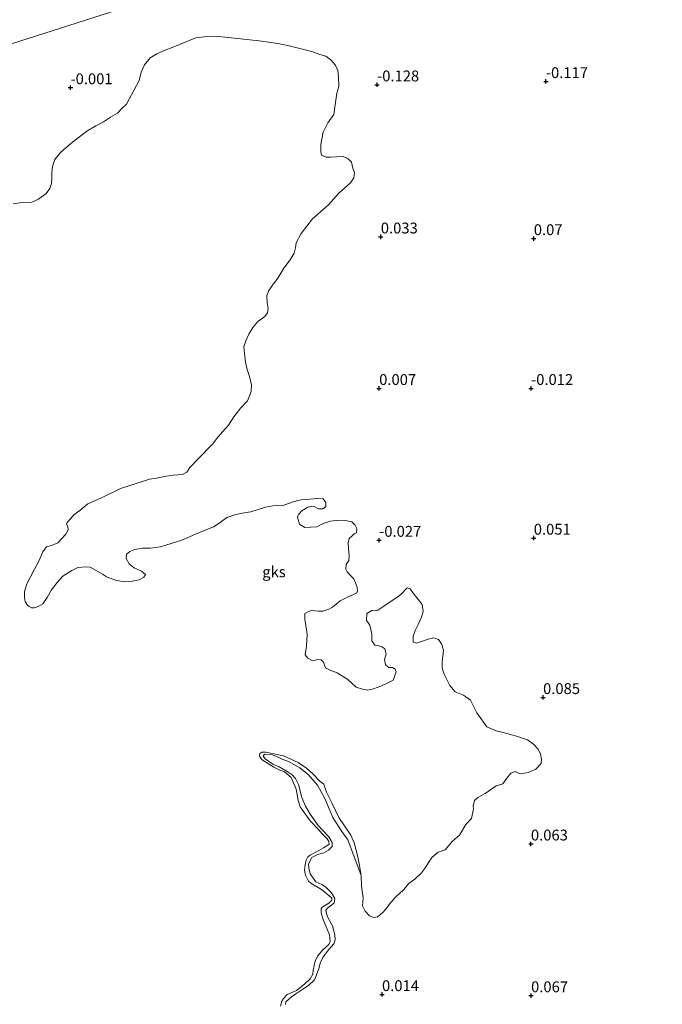
# Model space of a CAD drawing. Units: metres. Extents: x 59998 to 70006, y 418749 to 425002.
# Drawn here: x 61200 to 61348, y 419730 to 419957 of the extents above; entities that cross this region are included whole.
import ezdxf
from ezdxf.enums import TextEntityAlignment as Align

# ---------------------------------------------------------------- set-up
doc = ezdxf.new("R2010")
doc.units = ezdxf.units.M
doc.layers.get('0').update_dxf_attribs({"lineweight": 25})
for name, color, linetype, lineweight in [('B-ME-GW-HOOGTEPUNT-S-B1', 10, 'Continuous', 25), ('B-ME-GW-KRUINLIJN-L-B1', 93, 'Continuous', 18), ('B-ME-IE-GRASLAND-GV-B6', 93, 'Continuous', 18), ('B-ME-IE-GRONDWERKLIJN-GROND_NIETINGERICHT-GV-B6', 253, 'Continuous', 18), ('B-ME-IE-HULPGEOMETRIE-L-B1', 53, 'Continuous', 18), ('B-ME-OB-WATERLIJN-L-B1', 133, 'OB-WATERLIJN', 18), ('B-ME-OG-WATER-GV-B6', 153, 'Continuous', 18)]:
    doc.layers.add(name, color=color, linetype=linetype, lineweight=lineweight)
doc.styles.add('NLCS-ISO', font='NLCS-ISO.TTF')
doc.linetypes.add('OB-WATERLIJN', pattern='A,10,[32,NLCS.SHX,S=2,R=0,X=0,Y=0],-12', length=22)

# ---------------------------------------------------------------- blocks, each defined once
blk = doc.blocks.new('hoogtepunt')
for p, q in [((-0.5, 0), (0.5, 0)), ((0, 0.5), (0, -0.5))]:
    blk.add_line(p, q)

msp = doc.modelspace()

# ---------------------------------------------------------------- linework, layer by layer
at = {"layer": 'B-ME-GW-KRUINLIJN-L-B1'}
msp.add_polyline3d([(61261.364, 419729.811, 0.118), (61261.447, 419730.45, 0.052), (61262.762, 419731.603, 0.052), (61263.742, 419732.292, 0.052), (61265.368, 419733.378, 0.052), (61266.645, 419734.214, 0.044), (61268.073, 419735.493, 0.035), (61269.056, 419738.055, 0.048), (61269.378, 419739.386, 0.052), (61270.049, 419740.838, 0.04), (61271.395, 419742.481, 0.027), (61272.536, 419743.835, 0.064), (61272.862, 419744.776, 0.04), (61272.77, 419745.919, 0.068), (61272.237, 419747.955, 0.068), (61271.12, 419749.919, 0.068), (61270.849, 419750.826, 0.073), (61270.67, 419751.591, 0.073), (61271.106, 419752.091, 0.064), (61272.034, 419752.805, 0.056), (61272.575, 419753.254, 0.06), (61272.731, 419754.309, 0.048), (61271.987, 419755.575, 0.052), (61270.63, 419756.976, 0.085), (61269.752, 419757.498, 0.13), (61268.404, 419758.119, 0.105), (61267.067, 419759.963, 0.085), (61266.725, 419761.324, 0.068), (61266.689, 419762.183, 0.048), (61266.966, 419762.888, 0.06), (61267.463, 419763.714, 0.06), (61268.781, 419764.433, 0.056), (61270.207, 419764.841, 0.056), (61271.319, 419765.401, 0.052), (61272.14, 419766.296, 0.035), (61272.129, 419767.206, 0.027), (61271.346, 419768.458, 0.031), (61268.907, 419771.095, 0.081), (61267.079, 419773.726, 0.081), (61265.963, 419775.559, 0.052), (61265.132, 419777.578, 0.06), (61264.353, 419780.574, 0.048), (61263.712, 419781.918, 0.031), (61262.895, 419782.767, 0.035), (61261.792, 419783.56, 0.064), (61259.945, 419784.617, 0.068), (61258.468, 419785.236, 0.064), (61256.735, 419786.463, 0.023), (61256.286, 419787.004, 0.015), (61256.347, 419787.33, 0.015), (61256.709, 419787.542, 0.011), (61258.324, 419787.406, 0.003), (61259.369, 419787.029, 0.011), (61260.586, 419786.407, 0.011), (61262.037, 419785.865, -0.002), (61264.683, 419784.389, 0.003), (61266.667, 419782.814, 0.027), (61268.726, 419780.394, 0.052), (61270.442, 419777.332, 0.015), (61272.266, 419772.958, 0.011), (61274.348, 419769.718, 0.011), (61275.712, 419767.797, 0.011), (61278.839, 419759.615, -0.25)], dxfattribs=at)
at = {"layer": 'B-ME-IE-GRASLAND-GV-B6'}
msp.add_polyline3d([(61260.205, 419729.464, -0.25), (61260.52, 419730.594, -0.25), (61260.899, 419731.197, -0.25), (61261.756, 419732.123, -0.25), (61263.891, 419733.1, -0.25), (61265.798, 419734.508, -0.25), (61267.085, 419735.78, -0.25), (61267.67, 419736.808, -0.25), (61267.776, 419737.748, -0.25), (61268.195, 419739.935, -0.25), (61268.861, 419741.07, -0.25), (61269.936, 419742.386, -0.25), (61271.363, 419743.706, -0.25), (61271.695, 419744.332, -0.25), (61271.535, 419745.925, -0.25), (61270.036, 419749.45, -0.25), (61269.595, 419750.947, -0.25), (61269.619, 419751.897, -0.25), (61269.814, 419752.24, -0.25), (61270.233, 419752.503, -0.25), (61271.375, 419753.175, -0.25), (61272.07, 419753.887, -0.25), (61272.029, 419754.344, -0.25), (61270.925, 419755.375, -0.25), (61269.716, 419756.369, -0.25), (61267.222, 419757.781, -0.25), (61266.653, 419758.29, -0.25), (61265.956, 419759.619, -0.25), (61265.777, 419760.814, -0.25), (61265.938, 419762.048, -0.25), (61266.124, 419763.094, -0.25), (61266.513, 419763.897, -0.25), (61267.083, 419764.291, -0.25), (61268.54, 419765.072, -0.25), (61270.16, 419765.949, -0.25), (61271.174, 419766.536, -0.25), (61271.463, 419766.833, -0.25), (61271.351, 419767.383, -0.25), (61270.979, 419768.001, -0.25), (61269.827, 419769.171, -0.25), (61268.945, 419770.24, -0.25), (61267.115, 419772.118, -0.25), (61266.292, 419773.246, -0.25), (61264.786, 419775.433, -0.25), (61264.299, 419776.835, -0.25), (61263.844, 419779.505, -0.25), (61262.684, 419782.165, -0.25), (61261.119, 419783.507, -0.25), (61260.082, 419783.893, -0.25), (61258.712, 419784.557, -0.25), (61257.471, 419785.304, -0.25), (61256.017, 419786.213, -0.25), (61255.504, 419786.899, -0.25), (61255.38, 419787.366, -0.25), (61255.458, 419787.708, -0.25), (61255.948, 419787.995, -0.25), (61256.874, 419788.042, -0.25), (61260.922, 419787.13, -0.25), (61264.272, 419785.623, -0.25), (61266.26, 419784.31, -0.25), (61267.696, 419783.002, -0.25), (61269.266, 419781.308, -0.25), (61270.178, 419780.604, -0.25), (61270.798, 419778.816, -0.25), (61272.098, 419776.204, -0.25), (61273.687, 419772.986, -0.25), (61276.401, 419768.901, -0.25), (61277.209, 419767.139, -0.25), (61278.008, 419764.157, -0.25), (61278.4, 419761.897, -0.25), (61278.839, 419759.615, -0.25), (61275.712, 419767.797, 0.011), (61274.348, 419769.718, 0.011), (61272.266, 419772.958, 0.011), (61270.442, 419777.332, 0.015), (61268.726, 419780.394, 0.052), (61266.667, 419782.814, 0.027), (61264.683, 419784.389, 0.003), (61262.037, 419785.865, -0.002), (61260.586, 419786.407, 0.011), (61259.369, 419787.029, 0.011), (61258.324, 419787.406, 0.003), (61256.709, 419787.542, 0.011), (61256.347, 419787.33, 0.015), (61256.286, 419787.004, 0.015), (61256.735, 419786.463, 0.023), (61258.468, 419785.236, 0.064), (61259.945, 419784.617, 0.068), (61261.792, 419783.56, 0.064), (61262.895, 419782.767, 0.035), (61263.712, 419781.918, 0.031), (61264.353, 419780.574, 0.048), (61265.132, 419777.578, 0.06), (61265.963, 419775.559, 0.052), (61267.079, 419773.726, 0.081), (61268.907, 419771.095, 0.081), (61271.346, 419768.458, 0.031), (61272.129, 419767.206, 0.027), (61272.14, 419766.296, 0.035), (61271.319, 419765.401, 0.052), (61270.207, 419764.841, 0.056), (61268.781, 419764.433, 0.056), (61267.463, 419763.714, 0.06), (61266.966, 419762.888, 0.06), (61266.689, 419762.183, 0.048), (61266.725, 419761.324, 0.068), (61267.067, 419759.963, 0.085), (61268.404, 419758.119, 0.105), (61269.752, 419757.498, 0.13), (61270.63, 419756.976, 0.085), (61271.987, 419755.575, 0.052), (61272.731, 419754.309, 0.048), (61272.575, 419753.254, 0.06), (61272.034, 419752.805, 0.056), (61271.106, 419752.091, 0.064), (61270.67, 419751.591, 0.073), (61270.849, 419750.826, 0.073), (61271.12, 419749.919, 0.068), (61272.237, 419747.955, 0.068), (61272.77, 419745.919, 0.068), (61272.862, 419744.776, 0.04), (61272.536, 419743.835, 0.064), (61271.395, 419742.481, 0.027), (61270.049, 419740.838, 0.04), (61269.378, 419739.386, 0.052), (61269.056, 419738.055, 0.048), (61268.073, 419735.493, 0.035), (61266.645, 419734.214, 0.044), (61265.368, 419733.378, 0.052), (61263.742, 419732.292, 0.052), (61262.762, 419731.603, 0.052), (61261.447, 419730.45, 0.052), (61261.364, 419729.811, 0.118)], dxfattribs=at)
at = {"layer": 'B-ME-IE-GRONDWERKLIJN-GROND_NIETINGERICHT-GV-B6'}
for points in [[(61424.836, 420023.868, 0.317), (61022.285, 419895.051, -0.25)], [(61022.285, 419895.051, -0.25), (61424.836, 420023.868, 0.317)], [(61261.364, 419729.811, 0.118), (61261.447, 419730.45, 0.052), (61262.762, 419731.603, 0.052), (61263.742, 419732.292, 0.052), (61265.368, 419733.378, 0.052), (61266.645, 419734.214, 0.044), (61268.073, 419735.493, 0.035), (61269.056, 419738.055, 0.048), (61269.378, 419739.386, 0.052), (61270.049, 419740.838, 0.04), (61271.395, 419742.481, 0.027), (61272.536, 419743.835, 0.064), (61272.862, 419744.776, 0.04), (61272.77, 419745.919, 0.068), (61272.237, 419747.955, 0.068), (61271.12, 419749.919, 0.068), (61270.849, 419750.826, 0.073), (61270.67, 419751.591, 0.073), (61271.106, 419752.091, 0.064), (61272.034, 419752.805, 0.056), (61272.575, 419753.254, 0.06), (61272.731, 419754.309, 0.048), (61271.987, 419755.575, 0.052), (61270.63, 419756.976, 0.085), (61269.752, 419757.498, 0.13), (61268.404, 419758.119, 0.105), (61267.067, 419759.963, 0.085), (61266.725, 419761.324, 0.068), (61266.689, 419762.183, 0.048), (61266.966, 419762.888, 0.06), (61267.463, 419763.714, 0.06), (61268.781, 419764.433, 0.056), (61270.207, 419764.841, 0.056), (61271.319, 419765.401, 0.052), (61272.14, 419766.296, 0.035), (61272.129, 419767.206, 0.027), (61271.346, 419768.458, 0.031), (61268.907, 419771.095, 0.081), (61267.079, 419773.726, 0.081), (61265.963, 419775.559, 0.052), (61265.132, 419777.578, 0.06), (61264.353, 419780.574, 0.048), (61263.712, 419781.918, 0.031), (61262.895, 419782.767, 0.035), (61261.792, 419783.56, 0.064), (61259.945, 419784.617, 0.068), (61258.468, 419785.236, 0.064), (61256.735, 419786.463, 0.023), (61256.286, 419787.004, 0.015), (61256.347, 419787.33, 0.015), (61256.709, 419787.542, 0.011), (61258.324, 419787.406, 0.003), (61259.369, 419787.029, 0.011), (61260.586, 419786.407, 0.011), (61262.037, 419785.865, -0.002), (61264.683, 419784.389, 0.003), (61266.667, 419782.814, 0.027), (61268.726, 419780.394, 0.052), (61270.442, 419777.332, 0.015), (61272.266, 419772.958, 0.011), (61274.348, 419769.718, 0.011), (61275.712, 419767.797, 0.011), (61278.839, 419759.615, -0.25), (61278.917, 419757.128, -0.25), (61279.255, 419754.457, -0.25), (61279.161, 419752.579, -0.25), (61279.716, 419751.319, -0.25), (61280.715, 419750.252, -0.25), (61281.635, 419749.864, -0.25), (61282.618, 419750.087, -0.25), (61283.734, 419750.946, -0.25), (61284.405, 419751.729, -0.25), (61285.617, 419753.328, -0.25), (61286.809, 419754.645, -0.25), (61288.548, 419756.309, -0.25), (61289.833, 419757.698, -0.25), (61291.17, 419758.712, -0.25), (61292.736, 419760.198, -0.25), (61293.613, 419761.406, -0.25), (61294.302, 419762.587, -0.25), (61295.166, 419763.83, -0.25), (61296.572, 419764.986, -0.25), (61298.196, 419765.51, -0.25), (61299.873, 419767.467, -0.25), (61301.498, 419768.895, -0.25), (61302.923, 419771.353, -0.25), (61304.243, 419772.754, -0.25), (61304.662, 419774.942, -0.25), (61304.63, 419775.599, -0.25), (61304.966, 419776.893, -0.25), (61305.673, 419777.571, -0.25), (61307.399, 419778.484, -0.25), (61309.935, 419780.229, -0.25), (61311.454, 419780.717, -0.25), (61312.364, 419782.054, -0.25), (61313.278, 419783.156, -0.25), (61314.329, 419783.521, -0.25), (61315.485, 419783.02, -0.25), (61317.3, 419783.335, -0.25), (61319.074, 419784.108, -0.25), (61320.278, 419785.39, -0.25), (61320.372, 419786.365, -0.25), (61320.168, 419787.63, -0.25), (61319.485, 419788.807, -0.25), (61318.498, 419789.839, -0.25), (61317.172, 419790.831, -0.25), (61314.604, 419791.668, -0.25), (61311.542, 419792.568, -0.25), (61309.895, 419792.9, -0.25), (61307.807, 419793.825, -0.25), (61305.455, 419797.092, -0.25), (61304.011, 419800.008, -0.25), (61302.389, 419801.173, -0.25), (61300.466, 419801.959, -0.25), (61299.229, 419803.375, -0.25), (61297.917, 419806.022, -0.25), (61297.512, 419807.413, -0.25), (61297.448, 419808.844, -0.25), (61297.778, 419811.511, -0.25), (61297.337, 419813.008, -0.25), (61296.645, 419813.985, -0.25), (61295.56, 419814.394, -0.25), (61294.25, 419814.096, -0.25), (61292.965, 419813.61, -0.25), (61291.528, 419813.112, -0.25), (61290.809, 419813.373, -0.25), (61290.792, 419814.78, -0.25), (61291.245, 419816.077, -0.25), (61291.944, 419817.458, -0.25), (61292.709, 419819.098, -0.25), (61293.08, 419820.405, -0.25), (61292.896, 419822.069, -0.25), (61291.822, 419823.464, -0.25), (61290.81, 419824.683, -0.25), (61290.117, 419825.66, -0.25), (61289.433, 419825.934, -0.25), (61287.986, 419824.332, -0.25), (61287.009, 419823.639, -0.25), (61285.508, 419822.646, -0.25), (61284.077, 419821.678, -0.25), (61282.669, 419820.757, -0.25), (61281.25, 419820.658, -0.25), (61280.144, 419819.999, -0.25), (61280.012, 419818.343, -0.25), (61280.799, 419817.32, -0.25), (61281.293, 419815.331, -0.25), (61281.313, 419813.689, -0.25), (61281.936, 419812.688, -0.25), (61282.641, 419812.579, -0.25), (61283.607, 419812.286, -0.25), (61284.281, 419811.813, -0.25), (61284.601, 419810.667, -0.25), (61284.182, 419809.383, -0.25), (61284.456, 419808.143, -0.25), (61285.191, 419807.495, -0.25), (61286.013, 419807.505, -0.25), (61286.674, 419807.185, -0.25), (61286.87, 419806.507, -0.25), (61286.166, 419804.574, -0.25), (61285.116, 419804.091, -0.25), (61283.332, 419803.236, -0.25), (61281.662, 419802.617, -0.25), (61280.351, 419802.319, -0.25), (61279.14, 419802.527, -0.25), (61277.644, 419802.99, -0.25), (61275.768, 419804.773, -0.25), (61273.309, 419806.315, -0.25), (61271.836, 419806.825, -0.25), (61270.596, 419807.455, -0.25), (61270.133, 419808.787, -0.25), (61269.564, 419809.296, -0.25), (61268.801, 419809.345, -0.25), (61267.608, 419809.049, -0.25), (61266.52, 419809.692, -0.25), (61265.936, 419810.471, -0.25), (61266.064, 419811.458, -0.25), (61266.252, 419812.387, -0.25), (61266.382, 419815.182, -0.25), (61266.075, 419817.196, -0.25), (61265.834, 419818.683, -0.25), (61265.865, 419819.951, -0.25), (61266.668, 419820.465, -0.25), (61267.393, 419820.638, -0.25), (61268.885, 419820.528, -0.25), (61270.023, 419820.53, -0.25), (61271.332, 419820.945, -0.25), (61272.23, 419821.414, -0.25), (61273.995, 419822.891, -0.25), (61275.988, 419823.936, -0.25), (61277.063, 419824.349, -0.25), (61277.785, 419824.757, -0.25), (61277.979, 419825.217, -0.25), (61277.923, 419825.943, -0.25), (61277.533, 419827.065, -0.25), (61277.147, 419827.952, -0.25), (61276.529, 419828.601, -0.25), (61275.589, 419829.61, -0.25), (61275.265, 419830.205, -0.25), (61275.392, 419831.309, -0.25), (61275.944, 419832.208, -0.25), (61276.049, 419833.265, -0.25), (61275.888, 419834.859, -0.25), (61275.823, 419836.289, -0.25), (61276.069, 419837.278, -0.25), (61276.673, 419837.802, -0.25), (61277.241, 419838.313, -0.25), (61277.766, 419838.613, -0.25), (61277.836, 419839.541, -0.25), (61277.451, 419840.311, -0.25), (61276.655, 419841.134, -0.25), (61275.115, 419841.385, -0.25), (61273.693, 419841.52, -0.25), (61271.772, 419841.285, -0.25), (61270.042, 419840.723, -0.25), (61268.608, 419839.99, -0.25), (61265.854, 419839.78, -0.25), (61264.647, 419840.539, -0.25), (61264.181, 419842.223, -0.25), (61264.408, 419842.812, -0.25), (61265.149, 419843.619, -0.25), (61266.534, 419844.493, -0.25), (61267.869, 419844.721, -0.25), (61268.992, 419844.09, -0.25), (61270.012, 419844.09, -0.25), (61270.674, 419844.674, -0.25), (61270.639, 419845.565, -0.25), (61270.043, 419846.379, -0.25), (61268.516, 419846.477, -0.25), (61266.958, 419846.329, -0.25), (61265.035, 419846.211, -0.25), (61264.262, 419846.061, -0.25), (61262.941, 419845.681, -0.25), (61260.582, 419844.783, -0.25), (61259.348, 419844.944, -0.25), (61256.784, 419844.525, -0.25), (61253.407, 419843.392, -0.25), (61251.825, 419843.196, -0.25), (61249.918, 419842.809, -0.25), (61247.873, 419842.138, -0.25), (61246.35, 419840.981, -0.25), (61244.813, 419839.976, -0.25), (61242.724, 419839.094, -0.25), (61240.681, 419838.306, -0.25), (61237.531, 419836.859, -0.25), (61232.598, 419835.343, -0.25), (61230.184, 419835.055, -0.25), (61228.425, 419835.033, -0.25), (61226.645, 419834.729, -0.25), (61225.501, 419834.293, -0.25), (61224.734, 419833.673, -0.25), (61224.7, 419832.64, -0.25), (61225.36, 419831.416, -0.25), (61226.545, 419830.492, -0.25), (61228.233, 419829.704, -0.25), (61229.157, 419828.964, -0.25), (61228.777, 419828.361, -0.25), (61227.659, 419827.737, -0.25), (61226.044, 419827.412, -0.25), (61224.39, 419827.309, -0.25), (61222.416, 419827.566, -0.25), (61220.14, 419828.465, -0.25), (61219.217, 419829.087, -0.25), (61217.611, 419829.983, -0.25), (61216.406, 419830.625, -0.25), (61215.466, 419830.73, -0.25), (61213.555, 419830.578, -0.25), (61212.179, 419829.904, -0.25), (61210.119, 419828.599, -0.25), (61208.81, 419827.163, -0.25), (61207.482, 419825.445, -0.25), (61206.496, 419823.65, -0.25), (61205.505, 419822.206, -0.25), (61204.421, 419821.594, -0.25), (61203.51, 419821.278, -0.25), (61202.876, 419821.293, -0.25), (61202.309, 419821.568, -0.25), (61201.93, 419821.868, -0.25), (61201.391, 419822.742, -0.25), (61201.215, 419823.701, -0.25), (61201.269, 419825.016, -0.25), (61201.775, 419826.841, -0.25), (61203.495, 419830.03, -0.25), (61204.573, 419832.015, -0.25), (61205.473, 419834.173, -0.25), (61206.292, 419835.322, -0.25), (61207.438, 419835.641, -0.25), (61208.956, 419836.246, -0.25), (61210.761, 419838.287, -0.25), (61211.312, 419839.303, -0.25), (61211.244, 419840.065, -0.25), (61210.956, 419840.554, -0.25), (61211.092, 419840.954, -0.25), (61211.763, 419841.737, -0.25), (61212.607, 419842.698, -0.25), (61213.967, 419843.759, -0.25), (61215.837, 419845.272, -0.25), (61218.813, 419846.541, -0.25), (61223.338, 419848.78, -0.25), (61227.463, 419850.133, -0.25), (61230.034, 419850.987, -0.25), (61232.143, 419851.247, -0.25), (61233.453, 419851.545, -0.25), (61235.49, 419851.899, -0.25), (61237.635, 419852.055, -0.25), (61238.638, 419852.56, -0.25), (61239.329, 419853.625, -0.25), (61241.309, 419855.726, -0.25), (61244.553, 419859.051, -0.25), (61245.535, 419860.296, -0.25), (61246.865, 419861.896, -0.25), (61248.219, 419863.426, -0.25), (61249.498, 419865.284, -0.25), (61251.091, 419867.369, -0.25), (61252.596, 419869.031, -0.25), (61253.438, 419871.13, -0.25), (61253.547, 419872.738, -0.25), (61252.982, 419874.82, -0.25), (61252.518, 419876.269, -0.25), (61252.169, 419877.954, -0.25), (61251.909, 419879.946, -0.25), (61251.75, 419881.422, -0.25), (61252.272, 419882.86, -0.25), (61252.969, 419884.359, -0.25), (61253.829, 419885.953, -0.25), (61255.045, 419887.318, -0.25), (61256.614, 419888.452, -0.25), (61257.226, 419889.293, -0.25), (61257.412, 419890.339, -0.25), (61257.197, 419891.639, -0.25), (61257.082, 419893.327, -0.25), (61257.549, 419894.471, -0.25), (61258.645, 419895.951, -0.25), (61259.626, 419897.313, -0.25), (61261.029, 419899.606, -0.25), (61262.448, 419901.513, -0.25), (61263.403, 419903.062, -0.25), (61263.672, 419904.255, -0.25), (61263.822, 419905.407, -0.25), (61265.015, 419907.627, -0.25), (61267.625, 419910.969, -0.25), (61271.305, 419914.17, -0.25), (61273.688, 419916.922, -0.25), (61276.334, 419919.255, -0.25), (61277.153, 419920.403, -0.25), (61277.301, 419921.672, -0.25), (61276.878, 419922.664, -0.25), (61276.591, 419924.057, -0.25), (61275.831, 419924.775, -0.25), (61274.698, 419925.324, -0.25), (61273.22, 419925.282, -0.25), (61271.732, 419925.158, -0.25), (61270.769, 419925.217, -0.25), (61269.672, 419925.661, -0.25), (61269.545, 419926.48, -0.25), (61269.489, 419928.11, -0.25), (61270.029, 419930.968, -0.25), (61271.141, 419933.082, -0.25), (61272.536, 419935.059, -0.25), (61272.802, 419937.233, -0.25), (61273.191, 419939.96, -0.25), (61273.641, 419941.491, -0.25), (61273.626, 419943.685, -0.25), (61273.431, 419945.149, -0.25), (61272.852, 419946.48, -0.25), (61271.851, 419947.664, -0.25), (61270.668, 419948.471, -0.25), (61269.279, 419948.852, -0.25), (61267.428, 419949.545, -0.25), (61261.908, 419950.967, -0.25), (61259.65, 419951.361, -0.25), (61255.336, 419952.023, -0.25), (61248.898, 419952.694, -0.25), (61246.689, 419952.949, -0.25), (61244.88, 419953.067, -0.25), (61242.618, 419952.91, -0.25), (61240.731, 419952.687, -0.25), (61235.256, 419950.472, -0.25), (61233.656, 419949.877, -0.25), (61231.719, 419949.008, -0.25), (61230.193, 419948.086, -0.25), (61228.934, 419946.51, -0.25), (61228.157, 419944.787, -0.25), (61227.688, 419942.857, -0.25), (61224.717, 419937.388, -0.25), (61223.743, 419936.461, -0.25), (61222.678, 419935.344, -0.25), (61221.07, 419934.433, -0.25), (61219.418, 419933.309, -0.25), (61217.657, 419932.384, -0.25), (61215.63, 419931.209, -0.25), (61211.946, 419928.359, -0.25), (61209.579, 419926.241, -0.25), (61208.249, 419924.641, -0.25), (61207.718, 419923.003, -0.25), (61207.513, 419921.557, -0.25), (61207.516, 419920.419, -0.25), (61207.462, 419919.105, -0.25), (61207.1, 419917.997, -0.25), (61206.246, 419916.837, -0.25), (61204.514, 419915.489, -0.25), (61202.938, 419914.824, -0.25), (61200.757, 419914.773, -0.25), (61198.602, 419914.418, -0.25)]]:
    msp.add_polyline3d(points, dxfattribs=at)
at = {"layer": 'B-ME-IE-HULPGEOMETRIE-L-B1'}
msp.add_polyline3d([(60926.865, 419864.517, -0.134), (61022.285, 419895.051, -0.25), (61424.836, 420023.868, 0.317), (61461.911, 420035.732, 0.387), (61470.027, 420038.329, 0.711), (61472.409, 420039.091, 0.68), (61477.123, 420040.599, 0.506), (61561.712, 420067.667, 0.705)], dxfattribs=at)
at = {"layer": 'B-ME-OB-WATERLIJN-L-B1'}
msp.add_polyline3d([(61198.602, 419914.418, -0.25), (61200.757, 419914.773, -0.25), (61202.938, 419914.824, -0.25), (61204.514, 419915.489, -0.25), (61206.246, 419916.837, -0.25), (61207.1, 419917.997, -0.25), (61207.462, 419919.105, -0.25), (61207.516, 419920.419, -0.25), (61207.513, 419921.557, -0.25), (61207.718, 419923.003, -0.25), (61208.249, 419924.641, -0.25), (61209.579, 419926.241, -0.25), (61211.946, 419928.359, -0.25), (61215.63, 419931.209, -0.25), (61217.657, 419932.384, -0.25), (61219.418, 419933.309, -0.25), (61221.07, 419934.433, -0.25), (61222.678, 419935.344, -0.25), (61223.743, 419936.461, -0.25), (61224.717, 419937.388, -0.25), (61227.688, 419942.857, -0.25), (61228.157, 419944.787, -0.25), (61228.934, 419946.51, -0.25), (61230.193, 419948.086, -0.25), (61231.719, 419949.008, -0.25), (61233.656, 419949.877, -0.25), (61235.256, 419950.472, -0.25), (61240.731, 419952.687, -0.25), (61242.618, 419952.91, -0.25), (61244.88, 419953.067, -0.25), (61246.689, 419952.949, -0.25), (61248.898, 419952.694, -0.25), (61255.336, 419952.023, -0.25), (61259.65, 419951.361, -0.25), (61261.908, 419950.967, -0.25), (61267.428, 419949.545, -0.25), (61269.279, 419948.852, -0.25), (61270.668, 419948.471, -0.25), (61271.851, 419947.664, -0.25), (61272.852, 419946.48, -0.25), (61273.431, 419945.149, -0.25), (61273.626, 419943.685, -0.25), (61273.641, 419941.491, -0.25), (61273.191, 419939.96, -0.25), (61272.802, 419937.233, -0.25), (61272.536, 419935.059, -0.25), (61271.141, 419933.082, -0.25), (61270.029, 419930.968, -0.25), (61269.489, 419928.11, -0.25), (61269.545, 419926.48, -0.25), (61269.672, 419925.661, -0.25), (61270.769, 419925.217, -0.25), (61271.732, 419925.158, -0.25), (61273.22, 419925.282, -0.25), (61274.698, 419925.324, -0.25), (61275.831, 419924.775, -0.25), (61276.591, 419924.057, -0.25), (61276.878, 419922.664, -0.25), (61277.301, 419921.672, -0.25), (61277.153, 419920.403, -0.25), (61276.334, 419919.255, -0.25), (61273.688, 419916.922, -0.25), (61271.305, 419914.17, -0.25), (61267.625, 419910.969, -0.25), (61265.015, 419907.627, -0.25), (61263.822, 419905.407, -0.25), (61263.672, 419904.255, -0.25), (61263.403, 419903.062, -0.25), (61262.448, 419901.513, -0.25), (61261.029, 419899.606, -0.25), (61259.626, 419897.313, -0.25), (61258.645, 419895.951, -0.25), (61257.549, 419894.471, -0.25), (61257.082, 419893.327, -0.25), (61257.197, 419891.639, -0.25), (61257.412, 419890.339, -0.25), (61257.226, 419889.293, -0.25), (61256.614, 419888.452, -0.25), (61255.045, 419887.318, -0.25), (61253.829, 419885.953, -0.25), (61252.969, 419884.359, -0.25), (61252.272, 419882.86, -0.25), (61251.75, 419881.422, -0.25), (61251.909, 419879.946, -0.25), (61252.169, 419877.954, -0.25), (61252.518, 419876.269, -0.25), (61252.982, 419874.82, -0.25), (61253.547, 419872.738, -0.25), (61253.438, 419871.13, -0.25), (61252.596, 419869.031, -0.25), (61251.091, 419867.369, -0.25), (61249.498, 419865.284, -0.25), (61248.219, 419863.426, -0.25), (61246.865, 419861.896, -0.25), (61245.535, 419860.296, -0.25), (61244.553, 419859.051, -0.25), (61241.309, 419855.726, -0.25), (61239.329, 419853.625, -0.25), (61238.638, 419852.56, -0.25), (61237.635, 419852.055, -0.25), (61235.49, 419851.899, -0.25), (61233.453, 419851.545, -0.25), (61232.143, 419851.247, -0.25), (61230.034, 419850.987, -0.25), (61227.463, 419850.133, -0.25), (61223.338, 419848.78, -0.25), (61218.813, 419846.541, -0.25), (61215.837, 419845.272, -0.25), (61213.967, 419843.759, -0.25), (61212.607, 419842.698, -0.25), (61211.763, 419841.737, -0.25), (61211.092, 419840.954, -0.25), (61210.956, 419840.554, -0.25), (61211.244, 419840.065, -0.25), (61211.312, 419839.303, -0.25), (61210.761, 419838.287, -0.25), (61208.956, 419836.246, -0.25), (61207.438, 419835.641, -0.25), (61206.292, 419835.322, -0.25), (61205.473, 419834.173, -0.25), (61204.573, 419832.015, -0.25), (61203.495, 419830.03, -0.25), (61201.775, 419826.841, -0.25), (61201.269, 419825.016, -0.25), (61201.215, 419823.701, -0.25), (61201.391, 419822.742, -0.25), (61201.93, 419821.868, -0.25), (61202.309, 419821.568, -0.25), (61202.876, 419821.293, -0.25), (61203.51, 419821.278, -0.25), (61204.421, 419821.594, -0.25), (61205.505, 419822.206, -0.25), (61206.496, 419823.65, -0.25), (61207.482, 419825.445, -0.25), (61208.81, 419827.163, -0.25), (61210.119, 419828.599, -0.25), (61212.179, 419829.904, -0.25), (61213.555, 419830.578, -0.25), (61215.466, 419830.73, -0.25), (61216.406, 419830.625, -0.25), (61217.611, 419829.983, -0.25), (61219.217, 419829.087, -0.25), (61220.14, 419828.465, -0.25), (61222.416, 419827.566, -0.25), (61224.39, 419827.309, -0.25), (61226.044, 419827.412, -0.25), (61227.659, 419827.737, -0.25), (61228.777, 419828.361, -0.25), (61229.157, 419828.964, -0.25), (61228.233, 419829.704, -0.25), (61226.545, 419830.492, -0.25), (61225.36, 419831.416, -0.25), (61224.7, 419832.64, -0.25), (61224.734, 419833.673, -0.25), (61225.501, 419834.293, -0.25), (61226.645, 419834.729, -0.25), (61228.425, 419835.033, -0.25), (61230.184, 419835.055, -0.25), (61232.598, 419835.343, -0.25), (61237.531, 419836.859, -0.25), (61240.681, 419838.306, -0.25), (61242.724, 419839.094, -0.25), (61244.813, 419839.976, -0.25), (61246.35, 419840.981, -0.25), (61247.873, 419842.138, -0.25), (61249.918, 419842.809, -0.25), (61251.825, 419843.196, -0.25), (61253.407, 419843.392, -0.25), (61256.784, 419844.525, -0.25), (61259.348, 419844.944, -0.25), (61260.582, 419844.783, -0.25), (61262.941, 419845.681, -0.25), (61264.262, 419846.061, -0.25), (61265.035, 419846.211, -0.25), (61266.958, 419846.329, -0.25), (61268.516, 419846.477, -0.25), (61270.043, 419846.379, -0.25), (61270.639, 419845.565, -0.25), (61270.674, 419844.674, -0.25), (61270.012, 419844.09, -0.25), (61268.992, 419844.09, -0.25), (61267.869, 419844.721, -0.25), (61266.534, 419844.493, -0.25), (61265.149, 419843.619, -0.25), (61264.408, 419842.812, -0.25), (61264.181, 419842.223, -0.25), (61264.647, 419840.539, -0.25), (61265.854, 419839.78, -0.25), (61268.608, 419839.99, -0.25), (61270.042, 419840.723, -0.25), (61271.772, 419841.285, -0.25), (61273.693, 419841.52, -0.25), (61275.115, 419841.385, -0.25), (61276.655, 419841.134, -0.25), (61277.451, 419840.311, -0.25), (61277.836, 419839.541, -0.25), (61277.766, 419838.613, -0.25), (61277.241, 419838.313, -0.25), (61276.673, 419837.802, -0.25), (61276.069, 419837.278, -0.25), (61275.823, 419836.289, -0.25), (61275.888, 419834.859, -0.25), (61276.049, 419833.265, -0.25), (61275.944, 419832.208, -0.25), (61275.392, 419831.309, -0.25), (61275.265, 419830.205, -0.25), (61275.589, 419829.61, -0.25), (61276.529, 419828.601, -0.25), (61277.147, 419827.952, -0.25), (61277.533, 419827.065, -0.25), (61277.923, 419825.943, -0.25), (61277.979, 419825.217, -0.25), (61277.785, 419824.757, -0.25), (61277.063, 419824.349, -0.25), (61275.988, 419823.936, -0.25), (61273.995, 419822.891, -0.25), (61272.23, 419821.414, -0.25), (61271.332, 419820.945, -0.25), (61270.023, 419820.53, -0.25), (61268.885, 419820.528, -0.25), (61267.393, 419820.638, -0.25), (61266.668, 419820.465, -0.25), (61265.865, 419819.951, -0.25), (61265.834, 419818.683, -0.25), (61266.075, 419817.196, -0.25), (61266.382, 419815.182, -0.25), (61266.252, 419812.387, -0.25), (61266.064, 419811.458, -0.25), (61265.936, 419810.471, -0.25), (61266.52, 419809.692, -0.25), (61267.608, 419809.049, -0.25), (61268.801, 419809.345, -0.25), (61269.564, 419809.296, -0.25), (61270.133, 419808.787, -0.25), (61270.596, 419807.455, -0.25), (61271.836, 419806.825, -0.25), (61273.309, 419806.315, -0.25), (61275.768, 419804.773, -0.25), (61277.644, 419802.99, -0.25), (61279.14, 419802.527, -0.25), (61280.351, 419802.319, -0.25), (61281.662, 419802.617, -0.25), (61283.332, 419803.236, -0.25), (61285.116, 419804.091, -0.25), (61286.166, 419804.574, -0.25), (61286.87, 419806.507, -0.25), (61286.674, 419807.185, -0.25), (61286.013, 419807.505, -0.25), (61285.191, 419807.495, -0.25), (61284.456, 419808.143, -0.25), (61284.182, 419809.383, -0.25), (61284.601, 419810.667, -0.25), (61284.281, 419811.813, -0.25), (61283.607, 419812.286, -0.25), (61282.641, 419812.579, -0.25), (61281.936, 419812.688, -0.25), (61281.313, 419813.689, -0.25), (61281.293, 419815.331, -0.25), (61280.799, 419817.32, -0.25), (61280.012, 419818.343, -0.25), (61280.144, 419819.999, -0.25), (61281.25, 419820.658, -0.25), (61282.669, 419820.757, -0.25), (61284.077, 419821.678, -0.25), (61285.508, 419822.646, -0.25), (61287.009, 419823.639, -0.25), (61287.986, 419824.332, -0.25), (61289.433, 419825.934, -0.25), (61290.117, 419825.66, -0.25), (61290.81, 419824.683, -0.25), (61291.822, 419823.464, -0.25), (61292.896, 419822.069, -0.25), (61293.08, 419820.405, -0.25), (61292.709, 419819.098, -0.25), (61291.944, 419817.458, -0.25), (61291.245, 419816.077, -0.25), (61290.792, 419814.78, -0.25), (61290.809, 419813.373, -0.25), (61291.528, 419813.112, -0.25), (61292.965, 419813.61, -0.25), (61294.25, 419814.096, -0.25), (61295.56, 419814.394, -0.25), (61296.645, 419813.985, -0.25), (61297.337, 419813.008, -0.25), (61297.778, 419811.511, -0.25), (61297.448, 419808.844, -0.25), (61297.512, 419807.413, -0.25), (61297.917, 419806.022, -0.25), (61299.229, 419803.375, -0.25), (61300.466, 419801.959, -0.25), (61302.389, 419801.173, -0.25), (61304.011, 419800.008, -0.25), (61305.455, 419797.092, -0.25), (61307.807, 419793.825, -0.25), (61309.895, 419792.9, -0.25), (61311.542, 419792.568, -0.25), (61314.604, 419791.668, -0.25), (61317.172, 419790.831, -0.25), (61318.498, 419789.839, -0.25), (61319.485, 419788.807, -0.25), (61320.168, 419787.63, -0.25), (61320.372, 419786.365, -0.25), (61320.278, 419785.39, -0.25), (61319.074, 419784.108, -0.25), (61317.3, 419783.335, -0.25), (61315.485, 419783.02, -0.25), (61314.329, 419783.521, -0.25), (61313.278, 419783.156, -0.25), (61312.364, 419782.054, -0.25), (61311.454, 419780.717, -0.25), (61309.935, 419780.229, -0.25), (61307.399, 419778.484, -0.25), (61305.673, 419777.571, -0.25), (61304.966, 419776.893, -0.25), (61304.63, 419775.599, -0.25), (61304.662, 419774.942, -0.25), (61304.243, 419772.754, -0.25), (61302.923, 419771.353, -0.25), (61301.498, 419768.895, -0.25), (61299.873, 419767.467, -0.25), (61298.196, 419765.51, -0.25), (61296.572, 419764.986, -0.25), (61295.166, 419763.83, -0.25), (61294.302, 419762.587, -0.25), (61293.613, 419761.406, -0.25), (61292.736, 419760.198, -0.25), (61291.17, 419758.712, -0.25), (61289.833, 419757.698, -0.25), (61288.548, 419756.309, -0.25), (61286.809, 419754.645, -0.25), (61285.617, 419753.328, -0.25), (61284.405, 419751.729, -0.25), (61283.734, 419750.946, -0.25), (61282.618, 419750.087, -0.25), (61281.635, 419749.864, -0.25), (61280.715, 419750.252, -0.25), (61279.716, 419751.319, -0.25), (61279.161, 419752.579, -0.25), (61279.255, 419754.457, -0.25), (61278.917, 419757.128, -0.25), (61278.839, 419759.615, -0.25), (61278.4, 419761.897, -0.25), (61278.008, 419764.157, -0.25), (61277.209, 419767.139, -0.25), (61276.401, 419768.901, -0.25), (61273.687, 419772.986, -0.25), (61272.098, 419776.204, -0.25), (61270.798, 419778.816, -0.25), (61270.178, 419780.604, -0.25), (61269.266, 419781.308, -0.25), (61267.696, 419783.002, -0.25), (61266.26, 419784.31, -0.25), (61264.272, 419785.623, -0.25), (61260.922, 419787.13, -0.25), (61256.874, 419788.042, -0.25), (61255.948, 419787.995, -0.25), (61255.458, 419787.708, -0.25), (61255.38, 419787.366, -0.25), (61255.504, 419786.899, -0.25), (61256.017, 419786.213, -0.25), (61257.471, 419785.304, -0.25), (61258.712, 419784.557, -0.25), (61260.082, 419783.893, -0.25), (61261.119, 419783.507, -0.25), (61262.684, 419782.165, -0.25), (61263.844, 419779.505, -0.25), (61264.299, 419776.835, -0.25), (61264.786, 419775.433, -0.25), (61266.292, 419773.246, -0.25), (61267.115, 419772.118, -0.25), (61268.945, 419770.24, -0.25), (61269.827, 419769.171, -0.25), (61270.979, 419768.001, -0.25), (61271.351, 419767.383, -0.25), (61271.463, 419766.833, -0.25), (61271.174, 419766.536, -0.25), (61270.16, 419765.949, -0.25), (61268.54, 419765.072, -0.25), (61267.083, 419764.291, -0.25), (61266.513, 419763.897, -0.25), (61266.124, 419763.094, -0.25), (61265.938, 419762.048, -0.25), (61265.777, 419760.814, -0.25), (61265.956, 419759.619, -0.25), (61266.653, 419758.29, -0.25), (61267.222, 419757.781, -0.25), (61269.716, 419756.369, -0.25), (61270.925, 419755.375, -0.25), (61272.029, 419754.344, -0.25), (61272.07, 419753.887, -0.25), (61271.375, 419753.175, -0.25), (61270.233, 419752.503, -0.25), (61269.814, 419752.24, -0.25), (61269.619, 419751.897, -0.25), (61269.595, 419750.947, -0.25), (61270.036, 419749.45, -0.25), (61271.535, 419745.925, -0.25), (61271.695, 419744.332, -0.25), (61271.363, 419743.706, -0.25), (61269.936, 419742.386, -0.25), (61268.861, 419741.07, -0.25), (61268.195, 419739.935, -0.25), (61267.776, 419737.748, -0.25), (61267.67, 419736.808, -0.25), (61267.085, 419735.78, -0.25), (61265.798, 419734.508, -0.25), (61263.891, 419733.1, -0.25), (61261.756, 419732.123, -0.25), (61260.899, 419731.197, -0.25), (61260.52, 419730.594, -0.25), (61260.205, 419729.464, -0.25)], dxfattribs=at)
at = {"layer": 'B-ME-OG-WATER-GV-B6'}
msp.add_polyline3d([(61198.602, 419914.418, -0.25), (61200.757, 419914.773, -0.25), (61202.938, 419914.824, -0.25), (61204.514, 419915.489, -0.25), (61206.246, 419916.837, -0.25), (61207.1, 419917.997, -0.25), (61207.462, 419919.105, -0.25), (61207.516, 419920.419, -0.25), (61207.513, 419921.557, -0.25), (61207.718, 419923.003, -0.25), (61208.249, 419924.641, -0.25), (61209.579, 419926.241, -0.25), (61211.946, 419928.359, -0.25), (61215.63, 419931.209, -0.25), (61217.657, 419932.384, -0.25), (61219.418, 419933.309, -0.25), (61221.07, 419934.433, -0.25), (61222.678, 419935.344, -0.25), (61223.743, 419936.461, -0.25), (61224.717, 419937.388, -0.25), (61227.688, 419942.857, -0.25), (61228.157, 419944.787, -0.25), (61228.934, 419946.51, -0.25), (61230.193, 419948.086, -0.25), (61231.719, 419949.008, -0.25), (61233.656, 419949.877, -0.25), (61235.256, 419950.472, -0.25), (61240.731, 419952.687, -0.25), (61242.618, 419952.91, -0.25), (61244.88, 419953.067, -0.25), (61246.689, 419952.949, -0.25), (61248.898, 419952.694, -0.25), (61255.336, 419952.023, -0.25), (61259.65, 419951.361, -0.25), (61261.908, 419950.967, -0.25), (61267.428, 419949.545, -0.25), (61269.279, 419948.852, -0.25), (61270.668, 419948.471, -0.25), (61271.851, 419947.664, -0.25), (61272.852, 419946.48, -0.25), (61273.431, 419945.149, -0.25), (61273.626, 419943.685, -0.25), (61273.641, 419941.491, -0.25), (61273.191, 419939.96, -0.25), (61272.802, 419937.233, -0.25), (61272.536, 419935.059, -0.25), (61271.141, 419933.082, -0.25), (61270.029, 419930.968, -0.25), (61269.489, 419928.11, -0.25), (61269.545, 419926.48, -0.25), (61269.672, 419925.661, -0.25), (61270.769, 419925.217, -0.25), (61271.732, 419925.158, -0.25), (61273.22, 419925.282, -0.25), (61274.698, 419925.324, -0.25), (61275.831, 419924.775, -0.25), (61276.591, 419924.057, -0.25), (61276.878, 419922.664, -0.25), (61277.301, 419921.672, -0.25), (61277.153, 419920.403, -0.25), (61276.334, 419919.255, -0.25), (61273.688, 419916.922, -0.25), (61271.305, 419914.17, -0.25), (61267.625, 419910.969, -0.25), (61265.015, 419907.627, -0.25), (61263.822, 419905.407, -0.25), (61263.672, 419904.255, -0.25), (61263.403, 419903.062, -0.25), (61262.448, 419901.513, -0.25), (61261.029, 419899.606, -0.25), (61259.626, 419897.313, -0.25), (61258.645, 419895.951, -0.25), (61257.549, 419894.471, -0.25), (61257.082, 419893.327, -0.25), (61257.197, 419891.639, -0.25), (61257.412, 419890.339, -0.25), (61257.226, 419889.293, -0.25), (61256.614, 419888.452, -0.25), (61255.045, 419887.318, -0.25), (61253.829, 419885.953, -0.25), (61252.969, 419884.359, -0.25), (61252.272, 419882.86, -0.25), (61251.75, 419881.422, -0.25), (61251.909, 419879.946, -0.25), (61252.169, 419877.954, -0.25), (61252.518, 419876.269, -0.25), (61252.982, 419874.82, -0.25), (61253.547, 419872.738, -0.25), (61253.438, 419871.13, -0.25), (61252.596, 419869.031, -0.25), (61251.091, 419867.369, -0.25), (61249.498, 419865.284, -0.25), (61248.219, 419863.426, -0.25), (61246.865, 419861.896, -0.25), (61245.535, 419860.296, -0.25), (61244.553, 419859.051, -0.25), (61241.309, 419855.726, -0.25), (61239.329, 419853.625, -0.25), (61238.638, 419852.56, -0.25), (61237.635, 419852.055, -0.25), (61235.49, 419851.899, -0.25), (61233.453, 419851.545, -0.25), (61232.143, 419851.247, -0.25), (61230.034, 419850.987, -0.25), (61227.463, 419850.133, -0.25), (61223.338, 419848.78, -0.25), (61218.813, 419846.541, -0.25), (61215.837, 419845.272, -0.25), (61213.967, 419843.759, -0.25), (61212.607, 419842.698, -0.25), (61211.763, 419841.737, -0.25), (61211.092, 419840.954, -0.25), (61210.956, 419840.554, -0.25), (61211.244, 419840.065, -0.25), (61211.312, 419839.303, -0.25), (61210.761, 419838.287, -0.25), (61208.956, 419836.246, -0.25), (61207.438, 419835.641, -0.25), (61206.292, 419835.322, -0.25), (61205.473, 419834.173, -0.25), (61204.573, 419832.015, -0.25), (61203.495, 419830.03, -0.25), (61201.775, 419826.841, -0.25), (61201.269, 419825.016, -0.25), (61201.215, 419823.701, -0.25), (61201.391, 419822.742, -0.25), (61201.93, 419821.868, -0.25), (61202.309, 419821.568, -0.25), (61202.876, 419821.293, -0.25), (61203.51, 419821.278, -0.25), (61204.421, 419821.594, -0.25), (61205.505, 419822.206, -0.25), (61206.496, 419823.65, -0.25), (61207.482, 419825.445, -0.25), (61208.81, 419827.163, -0.25), (61210.119, 419828.599, -0.25), (61212.179, 419829.904, -0.25), (61213.555, 419830.578, -0.25), (61215.466, 419830.73, -0.25), (61216.406, 419830.625, -0.25), (61217.611, 419829.983, -0.25), (61219.217, 419829.087, -0.25), (61220.14, 419828.465, -0.25), (61222.416, 419827.566, -0.25), (61224.39, 419827.309, -0.25), (61226.044, 419827.412, -0.25), (61227.659, 419827.737, -0.25), (61228.777, 419828.361, -0.25), (61229.157, 419828.964, -0.25), (61228.233, 419829.704, -0.25), (61226.545, 419830.492, -0.25), (61225.36, 419831.416, -0.25), (61224.7, 419832.64, -0.25), (61224.734, 419833.673, -0.25), (61225.501, 419834.293, -0.25), (61226.645, 419834.729, -0.25), (61228.425, 419835.033, -0.25), (61230.184, 419835.055, -0.25), (61232.598, 419835.343, -0.25), (61237.531, 419836.859, -0.25), (61240.681, 419838.306, -0.25), (61242.724, 419839.094, -0.25), (61244.813, 419839.976, -0.25), (61246.35, 419840.981, -0.25), (61247.873, 419842.138, -0.25), (61249.918, 419842.809, -0.25), (61251.825, 419843.196, -0.25), (61253.407, 419843.392, -0.25), (61256.784, 419844.525, -0.25), (61259.348, 419844.944, -0.25), (61260.582, 419844.783, -0.25), (61262.941, 419845.681, -0.25), (61264.262, 419846.061, -0.25), (61265.035, 419846.211, -0.25), (61266.958, 419846.329, -0.25), (61268.516, 419846.477, -0.25), (61270.043, 419846.379, -0.25), (61270.639, 419845.565, -0.25), (61270.674, 419844.674, -0.25), (61270.012, 419844.09, -0.25), (61268.992, 419844.09, -0.25), (61267.869, 419844.721, -0.25), (61266.534, 419844.493, -0.25), (61265.149, 419843.619, -0.25), (61264.408, 419842.812, -0.25), (61264.181, 419842.223, -0.25), (61264.647, 419840.539, -0.25), (61265.854, 419839.78, -0.25), (61268.608, 419839.99, -0.25), (61270.042, 419840.723, -0.25), (61271.772, 419841.285, -0.25), (61273.693, 419841.52, -0.25), (61275.115, 419841.385, -0.25), (61276.655, 419841.134, -0.25), (61277.451, 419840.311, -0.25), (61277.836, 419839.541, -0.25), (61277.766, 419838.613, -0.25), (61277.241, 419838.313, -0.25), (61276.673, 419837.802, -0.25), (61276.069, 419837.278, -0.25), (61275.823, 419836.289, -0.25), (61275.888, 419834.859, -0.25), (61276.049, 419833.265, -0.25), (61275.944, 419832.208, -0.25), (61275.392, 419831.309, -0.25), (61275.265, 419830.205, -0.25), (61275.589, 419829.61, -0.25), (61276.529, 419828.601, -0.25), (61277.147, 419827.952, -0.25), (61277.533, 419827.065, -0.25), (61277.923, 419825.943, -0.25), (61277.979, 419825.217, -0.25), (61277.785, 419824.757, -0.25), (61277.063, 419824.349, -0.25), (61275.988, 419823.936, -0.25), (61273.995, 419822.891, -0.25), (61272.23, 419821.414, -0.25), (61271.332, 419820.945, -0.25), (61270.023, 419820.53, -0.25), (61268.885, 419820.528, -0.25), (61267.393, 419820.638, -0.25), (61266.668, 419820.465, -0.25), (61265.865, 419819.951, -0.25), (61265.834, 419818.683, -0.25), (61266.075, 419817.196, -0.25), (61266.382, 419815.182, -0.25), (61266.252, 419812.387, -0.25), (61266.064, 419811.458, -0.25), (61265.936, 419810.471, -0.25), (61266.52, 419809.692, -0.25), (61267.608, 419809.049, -0.25), (61268.801, 419809.345, -0.25), (61269.564, 419809.296, -0.25), (61270.133, 419808.787, -0.25), (61270.596, 419807.455, -0.25), (61271.836, 419806.825, -0.25), (61273.309, 419806.315, -0.25), (61275.768, 419804.773, -0.25), (61277.644, 419802.99, -0.25), (61279.14, 419802.527, -0.25), (61280.351, 419802.319, -0.25), (61281.662, 419802.617, -0.25), (61283.332, 419803.236, -0.25), (61285.116, 419804.091, -0.25), (61286.166, 419804.574, -0.25), (61286.87, 419806.507, -0.25), (61286.674, 419807.185, -0.25), (61286.013, 419807.505, -0.25), (61285.191, 419807.495, -0.25), (61284.456, 419808.143, -0.25), (61284.182, 419809.383, -0.25), (61284.601, 419810.667, -0.25), (61284.281, 419811.813, -0.25), (61283.607, 419812.286, -0.25), (61282.641, 419812.579, -0.25), (61281.936, 419812.688, -0.25), (61281.313, 419813.689, -0.25), (61281.293, 419815.331, -0.25), (61280.799, 419817.32, -0.25), (61280.012, 419818.343, -0.25), (61280.144, 419819.999, -0.25), (61281.25, 419820.658, -0.25), (61282.669, 419820.757, -0.25), (61284.077, 419821.678, -0.25), (61285.508, 419822.646, -0.25), (61287.009, 419823.639, -0.25), (61287.986, 419824.332, -0.25), (61289.433, 419825.934, -0.25), (61290.117, 419825.66, -0.25), (61290.81, 419824.683, -0.25), (61291.822, 419823.464, -0.25), (61292.896, 419822.069, -0.25), (61293.08, 419820.405, -0.25), (61292.709, 419819.098, -0.25), (61291.944, 419817.458, -0.25), (61291.245, 419816.077, -0.25), (61290.792, 419814.78, -0.25), (61290.809, 419813.373, -0.25), (61291.528, 419813.112, -0.25), (61292.965, 419813.61, -0.25), (61294.25, 419814.096, -0.25), (61295.56, 419814.394, -0.25), (61296.645, 419813.985, -0.25), (61297.337, 419813.008, -0.25), (61297.778, 419811.511, -0.25), (61297.448, 419808.844, -0.25), (61297.512, 419807.413, -0.25), (61297.917, 419806.022, -0.25), (61299.229, 419803.375, -0.25), (61300.466, 419801.959, -0.25), (61302.389, 419801.173, -0.25), (61304.011, 419800.008, -0.25), (61305.455, 419797.092, -0.25), (61307.807, 419793.825, -0.25), (61309.895, 419792.9, -0.25), (61311.542, 419792.568, -0.25), (61314.604, 419791.668, -0.25), (61317.172, 419790.831, -0.25), (61318.498, 419789.839, -0.25), (61319.485, 419788.807, -0.25), (61320.168, 419787.63, -0.25), (61320.372, 419786.365, -0.25), (61320.278, 419785.39, -0.25), (61319.074, 419784.108, -0.25), (61317.3, 419783.335, -0.25), (61315.485, 419783.02, -0.25), (61314.329, 419783.521, -0.25), (61313.278, 419783.156, -0.25), (61312.364, 419782.054, -0.25), (61311.454, 419780.717, -0.25), (61309.935, 419780.229, -0.25), (61307.399, 419778.484, -0.25), (61305.673, 419777.571, -0.25), (61304.966, 419776.893, -0.25), (61304.63, 419775.599, -0.25), (61304.662, 419774.942, -0.25), (61304.243, 419772.754, -0.25), (61302.923, 419771.353, -0.25), (61301.498, 419768.895, -0.25), (61299.873, 419767.467, -0.25), (61298.196, 419765.51, -0.25), (61296.572, 419764.986, -0.25), (61295.166, 419763.83, -0.25), (61294.302, 419762.587, -0.25), (61293.613, 419761.406, -0.25), (61292.736, 419760.198, -0.25), (61291.17, 419758.712, -0.25), (61289.833, 419757.698, -0.25), (61288.548, 419756.309, -0.25), (61286.809, 419754.645, -0.25), (61285.617, 419753.328, -0.25), (61284.405, 419751.729, -0.25), (61283.734, 419750.946, -0.25), (61282.618, 419750.087, -0.25), (61281.635, 419749.864, -0.25), (61280.715, 419750.252, -0.25), (61279.716, 419751.319, -0.25), (61279.161, 419752.579, -0.25), (61279.255, 419754.457, -0.25), (61278.917, 419757.128, -0.25), (61278.839, 419759.615, -0.25), (61278.4, 419761.897, -0.25), (61278.008, 419764.157, -0.25), (61277.209, 419767.139, -0.25), (61276.401, 419768.901, -0.25), (61273.687, 419772.986, -0.25), (61272.098, 419776.204, -0.25), (61270.798, 419778.816, -0.25), (61270.178, 419780.604, -0.25), (61269.266, 419781.308, -0.25), (61267.696, 419783.002, -0.25), (61266.26, 419784.31, -0.25), (61264.272, 419785.623, -0.25), (61260.922, 419787.13, -0.25), (61256.874, 419788.042, -0.25), (61255.948, 419787.995, -0.25), (61255.458, 419787.708, -0.25), (61255.38, 419787.366, -0.25), (61255.504, 419786.899, -0.25), (61256.017, 419786.213, -0.25), (61257.471, 419785.304, -0.25), (61258.712, 419784.557, -0.25), (61260.082, 419783.893, -0.25), (61261.119, 419783.507, -0.25), (61262.684, 419782.165, -0.25), (61263.844, 419779.505, -0.25), (61264.299, 419776.835, -0.25), (61264.786, 419775.433, -0.25), (61266.292, 419773.246, -0.25), (61267.115, 419772.118, -0.25), (61268.945, 419770.24, -0.25), (61269.827, 419769.171, -0.25), (61270.979, 419768.001, -0.25), (61271.351, 419767.383, -0.25), (61271.463, 419766.833, -0.25), (61271.174, 419766.536, -0.25), (61270.16, 419765.949, -0.25), (61268.54, 419765.072, -0.25), (61267.083, 419764.291, -0.25), (61266.513, 419763.897, -0.25), (61266.124, 419763.094, -0.25), (61265.938, 419762.048, -0.25), (61265.777, 419760.814, -0.25), (61265.956, 419759.619, -0.25), (61266.653, 419758.29, -0.25), (61267.222, 419757.781, -0.25), (61269.716, 419756.369, -0.25), (61270.925, 419755.375, -0.25), (61272.029, 419754.344, -0.25), (61272.07, 419753.887, -0.25), (61271.375, 419753.175, -0.25), (61270.233, 419752.503, -0.25), (61269.814, 419752.24, -0.25), (61269.619, 419751.897, -0.25), (61269.595, 419750.947, -0.25), (61270.036, 419749.45, -0.25), (61271.535, 419745.925, -0.25), (61271.695, 419744.332, -0.25), (61271.363, 419743.706, -0.25), (61269.936, 419742.386, -0.25), (61268.861, 419741.07, -0.25), (61268.195, 419739.935, -0.25), (61267.776, 419737.748, -0.25), (61267.67, 419736.808, -0.25), (61267.085, 419735.78, -0.25), (61265.798, 419734.508, -0.25), (61263.891, 419733.1, -0.25), (61261.756, 419732.123, -0.25), (61260.899, 419731.197, -0.25), (61260.52, 419730.594, -0.25), (61260.205, 419729.464, -0.25)], dxfattribs=at)

# ---------------------------------------------------------------- block references
at = {"layer": 'B-ME-GW-HOOGTEPUNT-S-B1', "rotation": 90}
for p in [(61282.489, 419941.88, -0.128), (61282.489, 419941.88, -0.128), (61321.376, 419942.637, -0.117), (61321.376, 419942.637, -0.117), (61211.848, 419941.223, -0.001), (61211.848, 419941.223, -0.001), (61283.34, 419906.82, 0.033), (61283.34, 419906.82, 0.033), (61318.592, 419906.433, 0.07), (61318.592, 419906.433, 0.07), (61282.961, 419871.886, 0.007), (61282.961, 419871.886, 0.007), (61317.961, 419871.886, -0.012), (61317.961, 419871.886, -0.012), (61318.581, 419837.378, 0.051), (61318.581, 419837.378, 0.051), (61282.961, 419836.886, -0.027), (61282.961, 419836.886, -0.027), (61320.728, 419800.633, 0.085), (61320.728, 419800.633, 0.085), (61317.926, 419766.874, 0.063), (61317.926, 419766.874, 0.063), (61283.619, 419732.154, 0.014), (61283.619, 419732.154, 0.014), (61317.961, 419731.886, 0.067), (61317.961, 419731.886, 0.067)]:
    msp.add_blockref('hoogtepunt', p, dxfattribs=at)

# ---------------------------------------------------------------- texts
at = {"layer": 'B-ME-GW-HOOGTEPUNT-S-B1', "ltscale": 0.2, "style": 'NLCS-ISO'}
for s, p in [('-0.001', (61211.848, 419941.223, -0.001)), ('-0.001', (61211.848, 419941.223, -0.001)), ('-0.128', (61282.489, 419941.88, -0.128)), ('-0.128', (61282.489, 419941.88, -0.128)), ('-0.117', (61321.376, 419942.637, -0.117)), ('-0.117', (61321.376, 419942.637, -0.117)), ('0.033', (61283.34, 419906.82, 0.033)), ('0.033', (61283.34, 419906.82, 0.033)), ('0.07', (61318.592, 419906.433, 0.07)), ('0.07', (61318.592, 419906.433, 0.07)), ('0.007', (61282.961, 419871.886, 0.007)), ('0.007', (61282.961, 419871.886, 0.007)), ('-0.012', (61317.961, 419871.886, -0.012)), ('-0.012', (61317.961, 419871.886, -0.012)), ('-0.027', (61282.961, 419836.886, -0.027)), ('-0.027', (61282.961, 419836.886, -0.027)), ('0.051', (61318.581, 419837.378, 0.051)), ('0.051', (61318.581, 419837.378, 0.051)), ('0.085', (61320.728, 419800.633, 0.085)), ('0.085', (61320.728, 419800.633, 0.085)), ('0.063', (61317.926, 419766.874, 0.063)), ('0.063', (61317.926, 419766.874, 0.063)), ('0.014', (61283.619, 419732.154, 0.014)), ('0.014', (61283.619, 419732.154, 0.014)), ('0.067', (61317.961, 419731.886, 0.067)), ('0.067', (61317.961, 419731.886, 0.067))]:
    msp.add_text(s, height=2.5, dxfattribs=at).set_placement(p, align=Align.BOTTOM_LEFT)
at = {"layer": 'B-ME-IE-GRONDWERKLIJN-GROND_NIETINGERICHT-GV-B6', "ltscale": 0.2, "style": 'NLCS-ISO'}
msp.add_text('gks', height=2.5, dxfattribs=at).set_placement((61258.732, 419829.588), align=Align.MIDDLE_CENTER)

doc.saveas('drawing.dxf')
